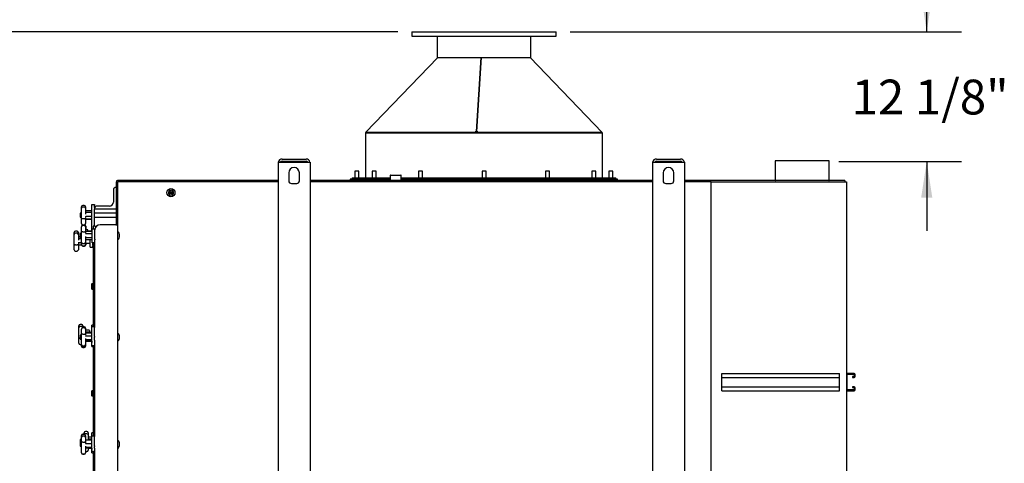
# Model space of a CAD drawing. Units: inches. Extents: x 0.3 to 8.5, y 0.2 to 10.7.
# Drawn here: x 4 to 7.6, y 5.3 to 6.9 of the extents above; entities that cross this region are included whole.
import ezdxf

# ---------------------------------------------------------------- set-up
doc = ezdxf.new("R2010")
doc.units = ezdxf.units.IN
doc.header["$MEASUREMENT"] = 0
doc.layers.add('LAYER0', color=7, linetype='Continuous')
doc.styles.add('SLDTEXTSTYLE0', font='TXT', dxfattribs={"width": 0.75})
doc.styles.add('SLDTEXTSTYLE1', font='TXT', dxfattribs={"width": 0.696429})
doc.dimstyles.new('SLDDIMSTYLE0', dxfattribs={"dimtxt": 0.125, "dimasz": 0.13, "dimexe": 0, "dimexo": 0.0625, "dimgap": 0.03125, "dimtad": 0, "dimtih": 1, "dimtoh": 1, "dimdec": 6, "dimlfac": 26, "dimrnd": 1e-09, "dimzin": 12, "dimdsep": 46, "dimlunit": 5, "dimtxsty": 'SLDTEXTSTYLE0', "dimsah": 1, "dimcen": 0.09, "dimadec": 0, "dimazin": 3, "dimtfac": 1, "dimtofl": 0, "dimtmove": 0, "dimatfit": 3, "dimfxl": 1, "dimfrac": 2, "dimtolj": 1, "dimtzin": 12, "dimarcsym": 0})
doc.dimstyles.new('SLDDIMSTYLE3', dxfattribs={"dimtxt": 0.125, "dimasz": 0.13, "dimexe": 0, "dimexo": 0.0625, "dimgap": 0.03125, "dimtad": 0, "dimtih": 1, "dimtoh": 1, "dimdec": 6, "dimlfac": 26, "dimrnd": 1e-09, "dimzin": 12, "dimdsep": 46, "dimlunit": 5, "dimtxsty": 'SLDTEXTSTYLE0', "dimsah": 1, "dimcen": 0.09, "dimadec": 0, "dimazin": 3, "dimtfac": 1, "dimtmove": 0, "dimatfit": 0, "dimfxl": 1, "dimfrac": 2, "dimtolj": 1, "dimtzin": 12, "dimarcsym": 0})

# ---------------------------------------------------------------- blocks, each defined once
blk = doc.blocks.new('_D_4')
at = {"layer": 'LAYER0', "color": 7}
for p, q in [((5.3877, 6.8189), (3.1647, 6.8189)), ((3.2897, 6.8189), (3.2897, 5.0836)), ((3.2897, 2.7168), (3.2897, 4.6868)), ((4.33, 2.7168), (3.1647, 2.7168))]:
    blk.add_line(p, q, dxfattribs=at)
for points in [[(3.2897, 6.8189), (3.2697, 6.6889), (3.3097, 6.6889)], [(3.2897, 2.7168), (3.3097, 2.8468), (3.2697, 2.8468)]]:
    blk.add_solid(points, dxfattribs=at)
at = {"layer": 'LAYER0', "color": 7, "char_height": 0.125, "attachment_point": 1}
for s, insert, style in [('86 5/8" 4 HIGH', (2.7219, 5.0463), 'SLDTEXTSTYLE1'), ('106 5/8"', (2.6757, 4.8479), 'SLDTEXTSTYLE0'), ('6 HIGH', (3.355, 4.8479), 'SLDTEXTSTYLE0')]:
    blk.add_mtext(s, dxfattribs=dict(at, insert=insert, style=style))
blk = doc.blocks.new('_D_6')
at = {"layer": 'LAYER0'}
for p, q in [((7.2894, 6.8189), (7.2894, 7.0689)), ((6.007, 6.8189), (7.4144, 6.8189)), ((6.9728, 6.3538), (7.4144, 6.3538)), ((7.2894, 6.3538), (7.2894, 6.1038))]:
    blk.add_line(p, q, dxfattribs=at)
for points in [[(7.2894, 6.8189), (7.3094, 6.9489), (7.2694, 6.9489)], [(7.2894, 6.3538), (7.2694, 6.2238), (7.3094, 6.2238)]]:
    blk.add_solid(points, dxfattribs=at)
at = {"layer": 'LAYER0', "insert": (7.0194, 6.6476), "char_height": 0.125, "attachment_point": 1, "style": 'SLDTEXTSTYLE0'}
blk.add_mtext('12 1/8"', dxfattribs=at)

msp = doc.modelspace()

# ---------------------------------------------------------------- linework, layer by layer
at = {"color": 7, "linetype": 'Continuous', "lineweight": 25}
for p, q in [((5.43772117, 6.81888142), (5.43772117, 6.80445826)), ((5.43772117, 6.81888142), (5.95695199, 6.81888142)), ((5.43772117, 6.80445826), (5.95695199, 6.80445826)), ((5.52858666, 6.80445826), (5.52858666, 6.72753505)), ((5.8660865, 6.72753505), (5.8660865, 6.80445826)), ((5.95695199, 6.80445826), (5.95695199, 6.81888142)), ((5.53147122, 6.72753505), (5.27166356, 6.45830437)), ((5.52858666, 6.72753505), (5.67509603, 6.72753505)), ((5.68690414, 6.72753505), (5.67075439, 6.46145826)), ((5.67112263, 6.46145826), (5.68704855, 6.72753505)), ((5.67509603, 6.72753505), (5.8660865, 6.72753505)), ((5.68697941, 6.72637978), (5.68690414, 6.72753505)), ((6.12300959, 6.45830437), (5.86320194, 6.72753505)), ((5.67938063, 6.59942586), (5.67100656, 6.46145826)), ((5.27137511, 6.45626604), (5.27137511, 6.29484288)), ((5.27137511, 6.45626604), (6.12329805, 6.45626604)), ((5.27166356, 6.45830437), (5.27373908, 6.45630142)), ((5.67056305, 6.45830437), (5.27166356, 6.45830437)), ((5.67069356, 6.45630142), (5.27373908, 6.45630142)), ((5.27425967, 6.45630142), (5.27425967, 6.45626604)), ((5.66592807, 6.46096618), (5.66592807, 6.46145826)), ((5.66592807, 6.46145826), (5.67552456, 6.46145826)), ((5.66592807, 6.45626604), (5.66592807, 6.45630142)), ((5.67072623, 6.4609947), (5.67056305, 6.45830437)), ((5.67069356, 6.45630142), (5.67056305, 6.45830437)), ((5.67072623, 6.45684043), (5.67069356, 6.45630142)), ((5.67093382, 6.45830437), (5.67109483, 6.46099434)), ((5.67106252, 6.45630142), (5.67093382, 6.45830437)), ((6.12300959, 6.45830437), (5.67093382, 6.45830437)), ((5.67106252, 6.45630142), (6.1209339, 6.45630142)), ((5.67552456, 6.46096618), (5.67552456, 6.46145826)), ((5.67552456, 6.46145826), (5.67555435, 6.46145826)), ((5.67552456, 6.45626604), (5.67552456, 6.45630142)), ((6.11879972, 6.46145826), (6.11927338, 6.46145826)), ((6.11927338, 6.46096618), (6.11927338, 6.46145826)), ((6.11927338, 6.46145826), (6.11987809, 6.46145826)), ((6.11927338, 6.45626604), (6.11927338, 6.45630142)), ((6.11987809, 6.46096618), (6.11987809, 6.46145826)), ((6.11987809, 6.45626604), (6.11987809, 6.45630142)), ((6.12041349, 6.45626604), (6.12041349, 6.45630142)), ((6.1209339, 6.45630142), (6.12300959, 6.45830437)), ((6.12329805, 6.29484288), (6.12329805, 6.45626604)), ((4.95695176, 6.35138136), (4.95695176, 2.71676587)), ((4.95695176, 6.35138136), (4.97618265, 6.35138136)), ((4.97137493, 6.36215064), (5.05791358, 6.36215064)), ((4.97137493, 6.35493887), (5.05791358, 6.35493887)), ((4.97618265, 6.35138136), (5.05310586, 6.35138136)), ((5.05310586, 6.35138136), (5.07233639, 6.35138136)), ((5.07233639, 6.35138136), (5.07233639, 2.71676587)), ((6.3031057, 6.35138136), (6.3031057, 2.71676587)), ((6.3031057, 6.35138136), (6.32233659, 6.35138136)), ((6.31752886, 6.36215064), (6.40406734, 6.36215064)), ((6.31752886, 6.35493887), (6.40406734, 6.35493887)), ((6.32233659, 6.35138136), (6.39925961, 6.35138136)), ((6.39925961, 6.35138136), (6.41849032, 6.35138136)), ((6.41849032, 6.35138136), (6.41849032, 2.71676587)), ((6.74425967, 6.35479482), (6.74425967, 6.28642927)), ((6.89749903, 6.35599666), (6.74554689, 6.35599666)), ((6.93755003, 6.35599666), (6.89749903, 6.35599666)), ((6.93887498, 6.28642927), (6.93887498, 6.35479482)), ((4.99541355, 6.31291958), (4.99541355, 6.2840736)), ((5.03387497, 6.2840736), (5.03387497, 6.31291958)), ((5.2336249, 6.31849664), (5.2336249, 6.29484288)), ((5.23573723, 6.31849664), (5.2336249, 6.31849664)), ((5.24804807, 6.31849664), (5.23573723, 6.31849664)), ((5.24804807, 6.29484288), (5.24804807, 6.31849664)), ((5.29499602, 6.31849664), (5.29499602, 6.29484288)), ((5.30034094, 6.31849664), (5.29499602, 6.31849664)), ((5.30941919, 6.31849664), (5.30034094, 6.31849664)), ((5.30941919, 6.29484288), (5.30941919, 6.31849664)), ((5.3606059, 6.30388141), (5.3606059, 6.28522743)), ((5.36118281, 6.30445832), (5.36715627, 6.30445832)), ((5.36715627, 6.30445832), (5.39887489, 6.30445832)), ((5.39945181, 6.28522743), (5.39945181, 6.30388141)), ((5.46224138, 6.31849664), (5.46224138, 6.29484288)), ((5.47131927, 6.31849664), (5.46224138, 6.31849664)), ((5.47666455, 6.31849664), (5.47131927, 6.31849664)), ((5.47666455, 6.29484288), (5.47666455, 6.31849664)), ((5.69054811, 6.31849664), (5.69054811, 6.29484288)), ((5.70285894, 6.31849664), (5.69054811, 6.31849664)), ((5.7049711, 6.31849664), (5.70285894, 6.31849664)), ((5.7049711, 6.29484288), (5.7049711, 6.31849664)), ((5.9187413, 6.31849664), (5.9187413, 6.29484288)), ((5.93316447, 6.31849664), (5.9187413, 6.31849664)), ((5.93316447, 6.29484288), (5.93316447, 6.31849664)), ((6.08567709, 6.31849664), (6.08567709, 6.29484288)), ((6.10010025, 6.31849664), (6.08567709, 6.31849664)), ((6.10010025, 6.29484288), (6.10010025, 6.31849664)), ((6.14662491, 6.31849664), (6.14662491, 6.29484288)), ((6.16104808, 6.31849664), (6.14662491, 6.31849664)), ((6.16104808, 6.29484288), (6.16104808, 6.31849664)), ((6.3415673, 6.31291958), (6.3415673, 6.2840736)), ((6.3800289, 6.2840736), (6.3800289, 6.31291958)), ((4.37460572, 6.27972727), (4.37460572, 6.12580432)), ((4.37979793, 6.28003522), (4.37979793, 6.12606389)), ((4.95695176, 6.28003522), (4.37979793, 6.28003522)), ((4.95695176, 6.28522743), (4.38010588, 6.28522743)), ((5.00502899, 6.27445816), (5.02425952, 6.27445816)), ((6.3031057, 6.28522743), (5.07233639, 6.28522743)), ((6.3031057, 6.28003522), (5.07233639, 6.28003522)), ((5.21656736, 6.29041964), (5.21656736, 6.28522743)), ((5.3606059, 6.29041964), (5.21656736, 6.29041964)), ((5.22368273, 6.29484288), (5.22368273, 6.29041964)), ((5.22368273, 6.29484288), (5.3606059, 6.29484288)), ((5.39945181, 6.29484288), (6.17099043, 6.29484288)), ((6.1781058, 6.29041964), (5.39945181, 6.29041964)), ((6.17099043, 6.29041964), (6.17099043, 6.29484288)), ((6.1781058, 6.28522743), (6.1781058, 6.29041964)), ((6.35118274, 6.27445816), (6.37041346, 6.27445816)), ((6.99541346, 6.28522743), (6.41849032, 6.28522743)), ((6.51464424, 6.28003522), (6.41849032, 6.28003522)), ((6.51464424, 2.83734282), (6.51464424, 6.28003522)), ((6.51464424, 6.28003522), (6.99510569, 6.28003522)), ((6.99510569, 6.28003522), (7.00060568, 6.28003522)), ((6.99541346, 6.28522743), (6.99541346, 6.28003522)), ((7.00060568, 6.28003522), (7.00060568, 2.83734282)), ((4.36499027, 6.25118816), (4.36499027, 6.20791974)), ((4.56405968, 6.2467151), (4.56363006, 6.23717655)), ((4.56363006, 6.23717655), (4.57167615, 6.23203489)), ((4.56382321, 6.24146332), (4.56386653, 6.24242833)), ((4.56382754, 6.24156008), (4.5638622, 6.24233158)), ((4.57253538, 6.25111234), (4.56405968, 6.2467151)), ((4.56806016, 6.23434542), (4.56724605, 6.23486566)), ((4.56797857, 6.23439777), (4.56732764, 6.23481367)), ((4.56786881, 6.24869133), (4.5687266, 6.24913611)), ((4.56795474, 6.2487361), (4.56864032, 6.24909171)), ((4.57167615, 6.23203489), (4.58015185, 6.23643213)), ((4.58058146, 6.24597068), (4.57253538, 6.25111234)), ((4.57634271, 6.2344559), (4.57548492, 6.23401076)), ((4.57625679, 6.23441113), (4.57557121, 6.23405552)), ((4.57615137, 6.24880181), (4.57696547, 6.24828158)), ((4.57623296, 6.24874946), (4.57688388, 6.24833356)), ((4.58015185, 6.23643213), (4.58058146, 6.24597068)), ((4.58038832, 6.24168391), (4.58034499, 6.2407189)), ((4.58038398, 6.24158715), (4.58034933, 6.24081565)), ((4.26037491, 6.19578978), (4.25499028, 6.19578978)), ((4.28806743, 6.19924439), (4.29768251, 6.19924439)), ((4.28806743, 6.19693891), (4.28806743, 6.19924439)), ((4.28806743, 6.10576546), (4.28806743, 6.19693891)), ((4.29768251, 6.19924439), (4.29768251, 6.19693891)), ((4.29768251, 6.1876408), (4.29768251, 6.19693891)), ((4.25037498, 6.1679774), (4.24518277, 6.1679774)), ((4.24518277, 6.1679774), (4.24518277, 6.15355423)), ((4.25037498, 6.18541582), (4.25037498, 6.19117448)), ((4.25037498, 6.18056189), (4.25037498, 6.18541582)), ((4.25037498, 6.17203853), (4.25037498, 6.18056189)), ((4.25037498, 6.14575761), (4.25037498, 6.17203853)), ((4.26037491, 6.19003112), (4.25499028, 6.19003112)), ((4.26499021, 6.19117448), (4.26499021, 6.18541582)), ((4.26499021, 6.18541582), (4.26499021, 6.18056189)), ((4.26499021, 6.18056189), (4.26499021, 6.17203853)), ((4.26519419, 6.17579388), (4.26499021, 6.1758585)), ((4.26499021, 6.17203853), (4.26499021, 6.16453254)), ((4.26551369, 6.17577547), (4.26519419, 6.17579388)), ((4.2869136, 6.17577547), (4.26551369, 6.17577547)), ((4.2869136, 6.16974966), (4.2661444, 6.16974966)), ((4.29768251, 6.18388112), (4.37460572, 6.18388112)), ((4.29768251, 6.1209966), (4.29768251, 6.18388112)), ((4.37439416, 6.1679774), (4.29768251, 6.1679774)), ((4.35056746, 6.19349657), (4.30518634, 6.19349657)), ((4.24518277, 6.15355423), (4.25037498, 6.15355423)), ((4.24518277, 6.15355423), (4.24518277, 6.15332354)), ((4.24518277, 6.15332354), (4.25037498, 6.15332354)), ((4.25037498, 6.13413994), (4.25037498, 6.14575761)), ((4.25037498, 6.13035716), (4.25037498, 6.13413994)), ((4.25037498, 6.13015968), (4.25037498, 6.13035716)), ((4.25499028, 6.14850499), (4.26037491, 6.14850499)), ((4.25499028, 6.12574186), (4.26037491, 6.12574186)), ((4.25499028, 6.12554438), (4.26037491, 6.12554438)), ((4.26499021, 6.15272028), (4.26499021, 6.14575761)), ((4.26499021, 6.14575761), (4.26499021, 6.13413994)), ((4.26499021, 6.14567314), (4.26519419, 6.14573776)), ((4.26499021, 6.14544533), (4.26519419, 6.14550995)), ((4.26499021, 6.13413994), (4.26499021, 6.13035716)), ((4.26499021, 6.13035716), (4.26499021, 6.13015968)), ((4.26519419, 6.15540555), (4.26551369, 6.15544924)), ((4.26551369, 6.14575617), (4.26519419, 6.14573776)), ((4.26551369, 6.14552837), (4.26519419, 6.14550995)), ((4.2869136, 6.15544924), (4.26551369, 6.15544924)), ((4.2869136, 6.14575617), (4.26551369, 6.14575617)), ((4.2869136, 6.14552837), (4.26551369, 6.14552837)), ((4.29768251, 6.15355423), (4.37439416, 6.15355423)), ((4.29768251, 6.15332354), (4.37439416, 6.15332354)), ((4.37429813, 6.12580432), (4.3169134, 6.12580432)), ((4.37429813, 6.12580432), (4.37979793, 6.12580432)), ((4.38036545, 6.12606389), (4.37979793, 6.12606389)), ((4.37979793, 6.12606389), (4.37979793, 6.12580432)), ((4.37979793, 6.12580432), (4.37979793, 3.58734277)), ((4.38010588, 6.12580432), (4.37979793, 6.12580432)), ((4.38010588, 6.12580432), (4.38036545, 6.12580432)), ((4.38036545, 6.12580432), (4.38036545, 6.12606389)), ((4.22441537, 6.09122965), (4.22441537, 6.0988815)), ((4.22441537, 6.08622481), (4.22441537, 6.09122965)), ((4.2344153, 6.10349716), (4.22903067, 6.10349716)), ((4.2344153, 6.09584495), (4.22903067, 6.09584495)), ((4.23903096, 6.0988815), (4.23903096, 6.09122965)), ((4.23903096, 6.09122965), (4.23903096, 6.08622481)), ((4.25037498, 6.09486189), (4.24518277, 6.09486189)), ((4.24518277, 6.09486189), (4.24518277, 6.09424671)), ((4.25037498, 6.09424671), (4.24518277, 6.09424671)), ((4.24518277, 6.09424671), (4.24518277, 6.07982354)), ((4.25037498, 6.11514155), (4.25037498, 6.1186153)), ((4.25037498, 6.10298379), (4.25037498, 6.11514155)), ((4.25037498, 6.07699458), (4.25037498, 6.10298379)), ((4.25082337, 6.12059947), (4.25082337, 6.12120779)), ((4.26037491, 6.1232306), (4.25499028, 6.1232306)), ((4.25499028, 6.10047216), (4.26037491, 6.10047216)), ((4.26499021, 6.1186153), (4.26499021, 6.11514155)), ((4.26499021, 6.11514155), (4.26499021, 6.10298379)), ((4.26499021, 6.10298379), (4.26499021, 6.09584315)), ((4.26519419, 6.10214225), (4.26551369, 6.10212131)), ((4.26551369, 6.09322033), (4.26519419, 6.09326437)), ((4.2654386, 6.12120779), (4.2654386, 6.11839255)), ((4.2654386, 6.11839255), (4.2654386, 6.10642108)), ((4.27313197, 6.10817239), (4.2654386, 6.10817239)), ((4.2869136, 6.10212131), (4.26551369, 6.10212131)), ((4.2869136, 6.09322033), (4.26551369, 6.09322033)), ((4.27313197, 6.10817239), (4.27313197, 6.10817095)), ((4.27313197, 6.10469395), (4.27313197, 6.10817095)), ((4.27313197, 6.10469395), (4.27313197, 6.10230435)), ((4.28686523, 6.10271483), (4.27313197, 6.10271483)), ((4.27313197, 6.10212131), (4.27313197, 6.10230435)), ((4.28708545, 6.10542285), (4.28686523, 6.104951)), ((4.28686523, 6.104951), (4.28686523, 6.10212131)), ((4.28762843, 6.10473222), (4.28717787, 6.10204947)), ((4.28852665, 6.10576546), (4.28762843, 6.10576546)), ((4.28762843, 6.10490695), (4.28762843, 6.10473222)), ((4.28762843, 6.10490695), (4.28852665, 6.10490695)), ((4.28852665, 6.10473222), (4.28762843, 6.10473222)), ((4.28806743, 6.10077434), (4.28806743, 6.09266219)), ((4.28806743, 6.09622583), (4.28852665, 6.09622583)), ((4.28852665, 6.09592474), (4.28806743, 6.09592474)), ((4.28852665, 6.09424671), (4.28806743, 6.09424671)), ((4.28806743, 6.09266219), (4.28806743, 6.07951992)), ((4.29814209, 6.11037715), (4.28852665, 6.11037715)), ((4.28852665, 6.10833918), (4.28852665, 6.11037715)), ((4.28852665, 6.0747252), (4.28852665, 6.10833918)), ((4.29787494, 6.1209966), (4.29287515, 6.1209966)), ((4.29287515, 6.1209966), (4.29287515, 6.11037715)), ((4.29787494, 6.1209966), (4.30419353, 6.1209966)), ((4.29814209, 6.11037715), (4.29814209, 6.10833918)), ((4.29814209, 6.0747252), (4.29814209, 6.10833918)), ((4.37999035, 6.1026697), (4.37979793, 6.1026697)), ((4.37999035, 6.1026697), (4.37999035, 6.07140055)), ((4.22441537, 6.07815598), (4.22441537, 6.08622481)), ((4.22441537, 6.05205521), (4.22441537, 6.07815598)), ((4.22903067, 6.05464879), (4.2344153, 6.05464879)), ((4.23903096, 6.08622481), (4.23903096, 6.07815598)), ((4.23903096, 6.08284276), (4.23923458, 6.08277561)), ((4.23903096, 6.07815598), (4.23903096, 6.07089404)), ((4.23903096, 6.05913809), (4.23903096, 6.05205521)), ((4.23955408, 6.0827554), (4.23923458, 6.08277561)), ((4.23923458, 6.06175442), (4.23955408, 6.06179846)), ((4.24518277, 6.0827554), (4.23955408, 6.0827554)), ((4.25037498, 6.06179846), (4.23955408, 6.06179846)), ((4.25037498, 6.07619383), (4.24018479, 6.07619383)), ((4.24518277, 6.07982354), (4.25037498, 6.07982354)), ((4.25037498, 6.06916727), (4.25037498, 6.07699458)), ((4.25037498, 6.0640877), (4.25037498, 6.06916727)), ((4.25037498, 6.05545495), (4.25037498, 6.0640877)), ((4.25499028, 6.05947204), (4.26037491, 6.05947204)), ((4.26499021, 6.08412439), (4.26499021, 6.07699458)), ((4.26499021, 6.07699458), (4.26499021, 6.06916727)), ((4.26519419, 6.071928), (4.26499021, 6.07185977)), ((4.26499021, 6.06916727), (4.26499021, 6.0640877)), ((4.26499021, 6.0640877), (4.26499021, 6.05545495)), ((4.26499021, 6.06047748), (4.28095386, 6.06047748)), ((4.26519419, 6.071928), (4.26551369, 6.07194894)), ((4.2654386, 6.06047748), (4.2654386, 6.05409318)), ((4.2869136, 6.07194894), (4.26551369, 6.07194894)), ((4.2869136, 6.07878524), (4.2661444, 6.07878524)), ((4.28095386, 6.05354334), (4.28095386, 6.07194894)), ((4.28806743, 6.07982354), (4.28852665, 6.07982354)), ((4.28806743, 6.07951992), (4.28806743, 6.07329591)), ((4.28852665, 6.07216375), (4.28852665, 6.0747252)), ((4.28852665, 6.06087569), (4.28852665, 6.07216375)), ((4.28852665, 6.06085981), (4.28852665, 6.06087569)), ((4.28852665, 6.06085981), (4.29287515, 6.06085981)), ((4.29056931, 6.05354334), (4.29056931, 6.06085981)), ((4.29056931, 6.06047748), (4.29287515, 6.06047748)), ((4.29287515, 6.06360501), (4.29287515, 5.75911228)), ((4.29768251, 6.07103159), (4.29768251, 5.75911228)), ((4.29814209, 6.0747252), (4.29814209, 6.07216375)), ((4.29814209, 6.07103159), (4.29814209, 6.07216375)), ((4.37979793, 6.07140055), (4.37999035, 6.07140055)), ((4.22441537, 6.04007724), (4.22441537, 6.05205521)), ((4.22441537, 6.03649627), (4.22441537, 6.04007724)), ((4.22903067, 6.03188097), (4.2344153, 6.03188097)), ((4.23903096, 6.05205521), (4.23903096, 6.04007724)), ((4.23903096, 6.04007724), (4.23903096, 6.03649627)), ((4.23955408, 6.05262238), (4.23923458, 6.05260216)), ((4.25134649, 6.05262238), (4.23955408, 6.05262238)), ((4.25499028, 6.05083966), (4.26037491, 6.05083966)), ((4.25543867, 6.04947788), (4.2608233, 6.04947788)), ((4.28095386, 6.05113569), (4.28095386, 6.05354334)), ((4.28095386, 6.0458016), (4.28095386, 6.05113569)), ((4.28095386, 6.04579943), (4.28095386, 6.0458016)), ((4.28095386, 6.04579943), (4.29056931, 6.04579943)), ((4.29056931, 6.05354334), (4.29056931, 6.05113569)), ((4.29056931, 6.0458016), (4.29056931, 6.05113569)), ((4.29056931, 6.0458016), (4.29056931, 6.04579943)), ((4.28734358, 5.91386125), (4.28686523, 5.91283559)), ((4.28686523, 5.91283559), (4.28686523, 5.90990843)), ((4.29287515, 5.91436776), (4.28762843, 5.91436776)), ((4.28686523, 5.90990843), (4.28686523, 5.89684992)), ((4.28686523, 5.89684992), (4.28734358, 5.89582462)), ((4.28762843, 5.89531774), (4.28739845, 5.89585025)), ((4.28762843, 5.91106153), (4.28762843, 5.91082759)), ((4.28762843, 5.91106153), (4.29287515, 5.91106153)), ((4.29287515, 5.91082759), (4.28762843, 5.91082759)), ((4.28762843, 5.90158544), (4.28762843, 5.90130276)), ((4.28762843, 5.90158544), (4.29287515, 5.90158544)), ((4.29287515, 5.90130276), (4.28762843, 5.90130276)), ((4.28762843, 5.89536684), (4.28762843, 5.89531774)), ((4.28762843, 5.89536684), (4.29287515, 5.89536684)), ((4.29287515, 5.89531774), (4.28762843, 5.89531774)), ((4.24114438, 5.75553709), (4.24114438, 5.7631893)), ((4.24114438, 5.75053261), (4.24114438, 5.75553709)), ((4.24114438, 5.74246378), (4.24114438, 5.75053261)), ((4.24114438, 5.71636301), (4.24114438, 5.74246378)), ((4.25114432, 5.7678046), (4.24575968, 5.7678046)), ((4.25114432, 5.76015275), (4.24575968, 5.76015275)), ((4.25037498, 5.74687654), (4.25037498, 5.75102829)), ((4.25037498, 5.73600474), (4.25037498, 5.74687654)), ((4.25037498, 5.70950108), (4.25037498, 5.73600474)), ((4.26037491, 5.75564359), (4.25499028, 5.75564359)), ((4.25575962, 5.7631893), (4.25575962, 5.75564359)), ((4.26037491, 5.75956031), (4.25575962, 5.75956031)), ((4.26499021, 5.75494501), (4.26499021, 5.75183626)), ((4.26499021, 5.75183626), (4.26499021, 5.75102829)), ((4.26499021, 5.75102829), (4.26499021, 5.74687654)), ((4.27768264, 5.74706319), (4.26499021, 5.74706319)), ((4.26499021, 5.74687654), (4.26499021, 5.73600474)), ((4.27768264, 5.74050163), (4.26499021, 5.74050163)), ((4.26499021, 5.73717084), (4.26519419, 5.73711128)), ((4.26499021, 5.73600474), (4.26499021, 5.72930527)), ((4.26519419, 5.73711128), (4.26551369, 5.73709575)), ((4.2869136, 5.73709575), (4.26551369, 5.73709575)), ((4.27883647, 5.74571803), (4.27883647, 5.73974384)), ((4.27883647, 5.73974384), (4.27883647, 5.73709575)), ((4.28806743, 5.73920809), (4.27883647, 5.73920809)), ((4.29287515, 5.76527673), (4.28806743, 5.76527673)), ((4.28806743, 5.76394095), (4.28806743, 5.76527673)), ((4.28806743, 5.75911228), (4.28806743, 5.76394095)), ((4.29768251, 5.75911228), (4.28806743, 5.75911228)), ((4.28806743, 5.75750863), (4.28806743, 5.75911228)), ((4.28806743, 5.72527627), (4.28806743, 5.75750863)), ((4.29768251, 5.75911228), (4.29768251, 5.75750863)), ((4.29768251, 5.72527627), (4.29768251, 5.75750863)), ((4.37999035, 5.73790047), (4.37979793, 5.73790047)), ((4.37999035, 5.73790047), (4.37999035, 5.70663132)), ((4.24114438, 5.70438504), (4.24114438, 5.71636301)), ((4.24114438, 5.70080407), (4.24114438, 5.70438504)), ((4.25037498, 5.72947748), (4.24518277, 5.72947748)), ((4.24518277, 5.72947748), (4.24518277, 5.71505431)), ((4.24518277, 5.71505431), (4.25037498, 5.71505431)), ((4.25037498, 5.70014593), (4.25037498, 5.70950108)), ((4.25037498, 5.69560355), (4.25037498, 5.70014593)), ((4.25499028, 5.73297469), (4.26037491, 5.73297469)), ((4.26499021, 5.7174403), (4.26499021, 5.70950108)), ((4.26499021, 5.70950108), (4.26499021, 5.70014593)), ((4.26519419, 5.70742051), (4.26499021, 5.70736094)), ((4.26519419, 5.70706238), (4.26499021, 5.70699089)), ((4.26499021, 5.70014593), (4.26499021, 5.69560355)), ((4.26551369, 5.72645717), (4.26519419, 5.72650049)), ((4.26519419, 5.70742051), (4.26551369, 5.70743603)), ((4.26519419, 5.70706238), (4.26551369, 5.7070862)), ((4.2869136, 5.72645717), (4.26551369, 5.72645717)), ((4.2869136, 5.70743603), (4.26551369, 5.70743603)), ((4.28686523, 5.7070862), (4.26551369, 5.7070862)), ((4.2869136, 5.71240585), (4.2661444, 5.71240585)), ((4.28686523, 5.70743603), (4.28686523, 5.70435002)), ((4.28686523, 5.70435002), (4.28708545, 5.70387817)), ((4.28762843, 5.70366191), (4.28762843, 5.70353556)), ((4.28762843, 5.70366191), (4.28806743, 5.70366191)), ((4.28806743, 5.70353556), (4.28762843, 5.70353556)), ((4.28806743, 5.72237438), (4.28806743, 5.72527627)), ((4.28806743, 5.69292189), (4.28806743, 5.72237438)), ((4.29768251, 5.72527627), (4.29768251, 5.72237438)), ((4.29768251, 5.7112643), (4.29768251, 5.72237438)), ((4.29768251, 5.7112643), (4.29768251, 5.3668157)), ((4.37979793, 5.70663132), (4.37999035, 5.70663132)), ((4.24575968, 5.69618841), (4.25037498, 5.69618841)), ((4.25037498, 5.69350349), (4.25037498, 5.69560355)), ((4.25037498, 5.68943297), (4.25037498, 5.69350349)), ((4.25499028, 5.69098826), (4.26037491, 5.69098826)), ((4.25499028, 5.68888783), (4.26037491, 5.68888783)), ((4.25499028, 5.68481768), (4.26037491, 5.68481768)), ((4.26499021, 5.69560355), (4.26499021, 5.69350349)), ((4.26499021, 5.69350349), (4.26499021, 5.68943297)), ((4.28806743, 5.69281177), (4.28806743, 5.69292189)), ((4.28806743, 5.69281177), (4.29768251, 5.69281177)), ((4.28806743, 5.6895207), (4.28806743, 5.69281177)), ((4.28806743, 5.6893059), (4.28806743, 5.6895207)), ((4.28806743, 5.6893059), (4.29287515, 5.6893059)), ((4.29287515, 5.69281177), (4.29287515, 5.3668157)), ((6.55310584, 5.57772752), (6.55310584, 5.59215032)), ((6.55310584, 5.59215032), (6.97618275, 5.59215032)), ((6.55310584, 5.57772752), (6.97618275, 5.57772752)), ((6.55310584, 5.54407346), (6.55310584, 5.57772752)), ((6.97618275, 5.57772752), (6.97618275, 5.59215032)), ((6.97618275, 5.54407346), (6.97618275, 5.57772752)), ((7.00349042, 5.53484286), (7.00349042, 5.58695811)), ((7.02800955, 5.59215032), (7.004452, 5.59215032)), ((7.00579807, 5.58926576), (7.02666348, 5.58926576)), ((7.02224043, 5.58061208), (7.02224043, 5.57772752)), ((7.02666348, 5.58061208), (7.02224043, 5.58061208)), ((7.02224043, 5.57772752), (7.02800955, 5.57772752)), ((7.02897113, 5.58695811), (7.02897113, 5.58291973)), ((7.03185569, 5.58157348), (7.03185569, 5.58830436)), ((4.28708545, 5.52869214), (4.28686523, 5.52822028)), ((4.28686523, 5.52822028), (4.28686523, 5.51223461)), ((4.29287515, 5.52903475), (4.28762843, 5.52903475)), ((4.28762843, 5.52817624), (4.28762843, 5.5280015)), ((4.28762843, 5.52817624), (4.29287515, 5.52817624)), ((4.29287515, 5.5280015), (4.28762843, 5.5280015)), ((6.55310584, 5.52965065), (6.55310584, 5.54407346)), ((6.55310584, 5.54407346), (6.97618275, 5.54407346)), ((6.55310584, 5.52965065), (6.97618275, 5.52965065)), ((6.97618275, 5.52965065), (6.97618275, 5.54407346)), ((7.004452, 5.52965065), (7.02800955, 5.52965065)), ((7.02666348, 5.53253521), (7.00579807, 5.53253521)), ((7.02224043, 5.54407346), (7.02224043, 5.54118889)), ((7.02800955, 5.54407346), (7.02224043, 5.54407346)), ((7.02224043, 5.54118889), (7.02666348, 5.54118889)), ((7.02897113, 5.53888125), (7.02897113, 5.53484286)), ((7.03185569, 5.53349661), (7.03185569, 5.54022749)), ((4.28686523, 5.51223461), (4.28708545, 5.51176276)), ((4.28762843, 5.51949511), (4.28762843, 5.51919402)), ((4.28762843, 5.51949511), (4.29287515, 5.51949511)), ((4.29287515, 5.51919402), (4.28762843, 5.51919402)), ((4.28762843, 5.5115465), (4.28762843, 5.51142015)), ((4.28762843, 5.5115465), (4.29287515, 5.5115465)), ((4.29287515, 5.51142015), (4.28762843, 5.51142015)), ((4.26999036, 5.38318929), (4.26460573, 5.38318929)), ((4.25037498, 5.35459278), (4.24518277, 5.35459278)), ((4.24518277, 5.35459278), (4.24518277, 5.34478509)), ((4.25037498, 5.36807892), (4.25037498, 5.36873219)), ((4.25037498, 5.36227387), (4.25037498, 5.36807892)), ((4.25037498, 5.35741597), (4.25037498, 5.36227387)), ((4.25037498, 5.34837437), (4.25037498, 5.35741597)), ((4.25037498, 5.32194579), (4.25037498, 5.34837437)), ((4.25999043, 5.37334749), (4.25499028, 5.37334749)), ((4.26037491, 5.3726944), (4.25499028, 5.3726944)), ((4.26037491, 5.36688917), (4.25499028, 5.36688917)), ((4.25999043, 5.3726944), (4.25999043, 5.37857399)), ((4.26999036, 5.37553726), (4.26460573, 5.37553726)), ((4.26499021, 5.36807892), (4.26499021, 5.36227387)), ((4.26499021, 5.36227387), (4.26499021, 5.35741597)), ((4.26499021, 5.35741597), (4.26499021, 5.34837437)), ((4.26499021, 5.35184017), (4.26519419, 5.35179234)), ((4.26499021, 5.34837437), (4.26499021, 5.34238051)), ((4.26519419, 5.35179234), (4.26551369, 5.35178421)), ((4.2869136, 5.35178421), (4.26551369, 5.35178421)), ((4.27460566, 5.37857399), (4.27460566, 5.37092178)), ((4.27460566, 5.37092178), (4.27460566, 5.3659173)), ((4.27460566, 5.3659173), (4.27460566, 5.35784829)), ((4.27460566, 5.36253507), (4.27480964, 5.36246792)), ((4.27460566, 5.35784829), (4.27460566, 5.35178421)), ((4.27512878, 5.36244789), (4.27480964, 5.36246792)), ((4.28806743, 5.36244789), (4.27512878, 5.36244789)), ((4.28806743, 5.35588614), (4.27575948, 5.35588614)), ((4.29287515, 5.37800755), (4.28806743, 5.37800755)), ((4.28806743, 5.37655642), (4.28806743, 5.37800755)), ((4.28806743, 5.3668157), (4.28806743, 5.37655642)), ((4.29768251, 5.3668157), (4.28806743, 5.3668157)), ((4.28806743, 5.36489688), (4.28806743, 5.3668157)), ((4.28806743, 5.3315347), (4.28806743, 5.36489688)), ((4.29768251, 5.3668157), (4.29768251, 5.36489688)), ((4.29768251, 5.3315347), (4.29768251, 5.36489688)), ((4.37999035, 5.35328516), (4.37979793, 5.35328516)), ((4.37999035, 5.35328516), (4.37999035, 5.32201583)), ((4.25037498, 5.34486199), (4.24518277, 5.34486199)), ((4.24518277, 5.34486199), (4.24518277, 5.330439)), ((4.24518277, 5.330439), (4.25037498, 5.330439)), ((4.24518277, 5.330439), (4.24518277, 5.3303621)), ((4.24518277, 5.3303621), (4.25037498, 5.3303621)), ((4.25037498, 5.3109998), (4.25037498, 5.32194579)), ((4.25037498, 5.30722207), (4.25037498, 5.3109998)), ((4.25499028, 5.34480043), (4.26037491, 5.34480043)), ((4.26499021, 5.33064966), (4.26499021, 5.32194579)), ((4.26499021, 5.32194579), (4.26499021, 5.3109998)), ((4.26499021, 5.3115731), (4.26999036, 5.3115731)), ((4.26499021, 5.3109998), (4.26499021, 5.30722207)), ((4.26551369, 5.33933619), (4.26519419, 5.33937681)), ((4.26519419, 5.32350865), (4.26551369, 5.32351678)), ((4.2869136, 5.33933619), (4.26551369, 5.33933619)), ((4.2869136, 5.32351678), (4.26551369, 5.32351678)), ((4.2869136, 5.32611324), (4.2661444, 5.32611324)), ((4.27460566, 5.32351678), (4.27460566, 5.31976955)), ((4.28686523, 5.32250898), (4.27460566, 5.32250898)), ((4.27460566, 5.31976955), (4.27460566, 5.31618858)), ((4.28686523, 5.32351678), (4.28686523, 5.31980782)), ((4.28686523, 5.31980782), (4.28686523, 5.31973471)), ((4.28686523, 5.31973471), (4.28738835, 5.3186132)), ((4.28762843, 5.31816734), (4.28743925, 5.31863703)), ((4.28762843, 5.31820813), (4.28762843, 5.31816734)), ((4.28762843, 5.31820813), (4.28806743, 5.31820813)), ((4.28806743, 5.31816734), (4.28762843, 5.31816734)), ((4.28806743, 5.32394296), (4.28777861, 5.32394296)), ((4.28794973, 5.32422293), (4.28806743, 5.32422293)), ((4.28806743, 5.32887127), (4.28806743, 5.3315347)), ((4.28806743, 5.31260183), (4.28806743, 5.32887127)), ((4.28806743, 5.31256898), (4.28806743, 5.31260183)), ((4.28806743, 5.31256898), (4.2930062, 5.31256898)), ((4.28806743, 5.30629786), (4.28806743, 5.31256898)), ((4.29287515, 5.31256898), (4.29287515, 4.97226581)), ((4.29768251, 5.3315347), (4.29768251, 5.32887127)), ((4.29768251, 5.32312525), (4.29768251, 5.32887127)), ((4.29768251, 5.32312525), (4.29768251, 4.97226581)), ((4.37979793, 5.32201583), (4.37999035, 5.32201583)), ((4.25037498, 5.30641501), (4.25037498, 5.30722207)), ((4.25499028, 5.30260659), (4.26037491, 5.30260659)), ((4.25499028, 5.30179971), (4.26037491, 5.30179971)), ((4.26499021, 5.30722207), (4.26499021, 5.30641501)), ((4.28806743, 5.30613287), (4.28806743, 5.30629786)), ((4.28806743, 5.30613287), (4.29287515, 5.30613287))]:
    msp.add_line(p, q, dxfattribs=at)
at = {"color": 7, "linetype": 'Continuous', "lineweight": 25, "flags": 128}
for points in [[(4.58016954, 6.23682709), (4.58065331, 6.23776646), (4.58131614, 6.23992285)], [(4.25037498, 6.14575761), (4.2503757, 6.14580383), (4.25048798, 6.14636233), (4.25107753, 6.14721614), (4.25210788, 6.14790461), (4.25346316, 6.14835083), (4.25499028, 6.14850499)], [(4.26037491, 6.14850499), (4.2619024, 6.14835083), (4.26325731, 6.14790461), (4.26428803, 6.14721614), (4.26487757, 6.14636233), (4.26498985, 6.14580383), (4.26499021, 6.14575761)], [(4.25499028, 6.10047216), (4.25346316, 6.10061332), (4.25210788, 6.10102092), (4.25107753, 6.10165018), (4.25048798, 6.10243071), (4.2503757, 6.10294119), (4.25037498, 6.10298379)], [(4.26037491, 6.10047216), (4.2619024, 6.10061332), (4.26325731, 6.10102092), (4.26428803, 6.10165018), (4.26487757, 6.10243071), (4.26498985, 6.10294119), (4.26499021, 6.10298379)], [(4.28762843, 6.10576546), (4.28710422, 6.10545029), (4.28720964, 6.10512212), (4.28762843, 6.10490695)], [(4.22903067, 6.05464879), (4.22750355, 6.0545033), (4.22614827, 6.05408199), (4.22511792, 6.05343251), (4.22452837, 6.05262635), (4.22441609, 6.05209926), (4.22441537, 6.05205521)], [(4.23903096, 6.05205521), (4.23903024, 6.05209926), (4.23891796, 6.05262635), (4.23832842, 6.05343251), (4.23729806, 6.05408199), (4.23594279, 6.0545033), (4.2344153, 6.05464879)], [(4.25499028, 5.73297469), (4.25346316, 5.73314509), (4.25210788, 5.73363753), (4.25107753, 5.73439639), (4.25048798, 5.73533794), (4.2503757, 5.73595348), (4.25037498, 5.73600474)], [(4.26037491, 5.73297469), (4.2619024, 5.73314509), (4.26325731, 5.73363753), (4.26428803, 5.73439639), (4.26487757, 5.73533794), (4.26498985, 5.73595348), (4.26499021, 5.73600474)], [(4.24518277, 5.71890171), (4.2442322, 5.71881074), (4.24287729, 5.71838978), (4.24184657, 5.71773995), (4.24125702, 5.71693415), (4.24114474, 5.71640705), (4.24114438, 5.71636301)], [(4.28709267, 5.70748369), (4.28729412, 5.70508614), (4.28762843, 5.70366191)], [(4.28762843, 5.70353556), (4.28710422, 5.70385073), (4.28711794, 5.70389369)], [(4.28762843, 5.52903475), (4.28710422, 5.52871957), (4.28720964, 5.52839141), (4.28762843, 5.52817624)], [(4.28762843, 5.51142015), (4.28710422, 5.51173532), (4.28711794, 5.51177828)], [(4.25499028, 5.34480043), (4.25346316, 5.34500152), (4.25210788, 5.34558223), (4.25107753, 5.34647792), (4.25048798, 5.34758806), (4.2503757, 5.3483139), (4.25037498, 5.34837437)], [(4.26037491, 5.34480043), (4.2619024, 5.34500152), (4.26325731, 5.34558223), (4.26428803, 5.34647792), (4.26487757, 5.34758806), (4.26498985, 5.3483139), (4.26499021, 5.34837437)]]:
    msp.add_lwpolyline(points, dxfattribs=at)
at = {"color": 7, "linetype": 'Continuous', "lineweight": 25}
for radius in [0.01442308, 0.00423077, 0.00346154, 0.00240385]:
    msp.add_circle((4.57210576, 6.24157357), radius, dxfattribs=at)
for centre, radius, start, end in [((4.97137499, 6.34772742), 0.01442308, 90, 165.32515026), ((4.97137499, 6.34772742), 0.00721154, 90, 149.55794796), ((5.05791345, 6.34772742), 0.01442308, 14.67484974, 90), ((5.05791345, 6.34772742), 0.00721154, 30.44205204, 90), ((6.31752884, 6.34772742), 0.01442308, 90, 165.32515026), ((6.31752884, 6.34772742), 0.00721154, 90, 149.55794796), ((6.4040673, 6.34772742), 0.01442308, 14.67484974, 90), ((6.4040673, 6.34772742), 0.00721154, 30.44205204, 90), ((6.74546153, 6.35479473), 0.00120192, 90, 180), ((6.93767307, 6.35479473), 0.00120192, 0, 90), ((5.01464422, 6.31291973), 0.01923077, 0, 180), ((5.36118268, 6.30388126), 0.00057692, 90, 180), ((5.39887499, 6.30388126), 0.00057692, 0, 90), ((6.36079807, 6.31291973), 0.01923077, 0, 180), ((4.38010576, 6.27972742), 0.0055, 90, 180), ((5.00502884, 6.28407357), 0.00961538, 180, 270), ((5.02425961, 6.28407357), 0.00961538, 270, 0), ((6.35118268, 6.28407357), 0.00961538, 180, 270), ((6.37041345, 6.28407357), 0.00961538, 270, 0), ((6.74546153, 6.28642934), 0.00120192, 180, 270), ((6.93767307, 6.28642934), 0.00120192, 270, 0), ((4.37460655, 6.25118817), 0.00961617, 90.00468086, 180), ((4.57210576, 6.24157357), 0.00935704, 149.5175562, 205.32275569), ((4.57210576, 6.24157357), 0.00935704, 209.5175562, 265.32275569), ((4.57210576, 6.24157357), 0.00935704, 89.5175562, 145.32275569), ((4.57210576, 6.24157357), 0.00935704, 269.5175562, 325.32275569), ((4.57210576, 6.24157357), 0.00935704, 29.5175562, 85.32275569), ((4.57210576, 6.24157357), 0.00935704, 349.83821832, 25.32275569), ((4.25499038, 6.19117453), 0.00461538, 90, 180), ((4.26037499, 6.19117453), 0.00461538, 0, 90), ((4.3505673, 6.20791973), 0.01442308, 270, 0), ((4.25499038, 6.18541591), 0.00461538, 90, 180), ((4.26037499, 6.18541591), 0.00461538, 0, 90), ((4.30518652, 6.18576096), 0.00773568, 90, 194.06313129), ((4.25499038, 6.13035723), 0.00461538, 180, 270), ((4.25499038, 6.13015984), 0.00461538, 180, 270), ((4.25543863, 6.12120764), 0.00461538, 106.68986437, 180), ((4.26037499, 6.13035723), 0.00461538, 270, 0), ((4.26037499, 6.13015984), 0.00461538, 270, 0), ((4.26082325, 6.12120764), 0.00461538, 0, 79.04164007), ((4.26578321, 6.15305089), 0.00242722, 104.04424763, 130.65890592), ((4.31691345, 6.10657357), 0.01923077, 90, 168.59246657), ((4.22903082, 6.09888168), 0.00461538, 90, 180), ((4.22903082, 6.09122955), 0.00461538, 90, 180), ((4.23441543, 6.09888168), 0.00461538, 0, 90), ((4.23441543, 6.09122955), 0.00461538, 0, 90), ((4.25499038, 6.11861531), 0.00461538, 90, 180), ((4.26037499, 6.11861531), 0.00461538, 0, 90), ((4.26575538, 6.09544684), 0.00225346, 226.41385194, 255.57962996), ((4.36723696, 6.08703511), 0.02017649, 309.20469077, 50.79530923), ((4.23984566, 6.05944133), 0.00239245, 104.79849481, 132.08601956), ((4.25499038, 6.06408757), 0.00461538, 180, 270), ((4.25499038, 6.05545491), 0.00461538, 180, 270), ((4.26037499, 6.06408757), 0.00461538, 270, 0), ((4.26037499, 6.05545491), 0.00461538, 270, 0), ((4.26082325, 6.05409335), 0.00461538, 270, 0), ((4.22903082, 6.03649623), 0.00461538, 180, 270), ((4.23441543, 6.03649623), 0.00461538, 270, 0), ((4.25543863, 6.05409335), 0.00461538, 198.58518164, 270), ((4.28982962, 5.91271465), 0.00275283, 143.09316926, 216.90683074), ((4.30643692, 5.90620651), 0.01936785, 166.19636456, 193.80363544), ((4.29539188, 5.8983348), 0.00831144, 159.07822045, 200.92177955), ((4.24575961, 5.76318938), 0.00461538, 90, 180), ((4.24575961, 5.75553725), 0.00461538, 90, 180), ((4.25499038, 5.75102838), 0.00461538, 90, 180), ((4.25114422, 5.76318938), 0.00461538, 0, 90), ((4.25114422, 5.75553725), 0.00461538, 1.32248676, 90), ((4.26037499, 5.75494499), 0.00461538, 0, 90), ((4.26037499, 5.75102838), 0.00461538, 0, 90), ((4.36723696, 5.72226588), 0.02017649, 309.20469077, 50.79530923), ((4.24575961, 5.70080392), 0.00461538, 180, 270), ((4.26581963, 5.72913372), 0.00270649, 233.28872725, 256.63869766), ((4.25499038, 5.69560365), 0.00461538, 180, 270), ((4.25499038, 5.69350338), 0.00461538, 180, 270), ((4.25499038, 5.68943292), 0.00461538, 180, 270), ((4.26037499, 5.69560365), 0.00461538, 270, 0), ((4.26037499, 5.69350338), 0.00461538, 270, 0), ((4.26037499, 5.68943292), 0.00461538, 270, 0), ((7.00445192, 5.58830434), 0.00384615, 90, 180), ((7.00579807, 5.58695819), 0.00230769, 90, 180), ((7.02666345, 5.58695819), 0.00230769, 0, 90), ((7.02666345, 5.58291973), 0.00230769, 270, 0), ((7.02800961, 5.58830434), 0.00384615, 0, 90), ((7.02800961, 5.58157357), 0.00384615, 270, 0), ((4.30352547, 5.52374831), 0.01645618, 165.02154724, 194.97845276), ((7.00445192, 5.53349665), 0.00384615, 180, 270), ((7.00579807, 5.5348428), 0.00230769, 180, 270), ((7.02666345, 5.53888126), 0.00230769, 0, 90), ((7.02666345, 5.5348428), 0.00230769, 270, 0), ((7.02800961, 5.54022742), 0.00384615, 0, 90), ((7.02800961, 5.53349665), 0.00384615, 270, 0), ((4.30063791, 5.51537026), 0.01355979, 163.6208368, 196.3791632), ((4.26460576, 5.37857399), 0.00461538, 90, 180), ((4.26999038, 5.37857399), 0.00461538, 0, 90), ((4.25499038, 5.36873214), 0.00461538, 90, 180), ((4.25499038, 5.36807896), 0.00461538, 90, 180), ((4.25499038, 5.36227384), 0.00461538, 90, 180), ((4.26460576, 5.37092186), 0.00461538, 90, 157.41599607), ((4.26037499, 5.36807896), 0.00461538, 0, 90), ((4.26037499, 5.36227384), 0.00461538, 0, 90), ((4.26999038, 5.37092186), 0.00461538, 0, 90), ((4.36723696, 5.3376505), 0.02017649, 309.20469077, 50.79530923), ((4.26639659, 5.34440443), 0.0051694, 244.87563719, 256.54984082), ((4.26999038, 5.31618854), 0.00461538, 270, 0), ((4.29472514, 5.32107555), 0.00765411, 157.99892454, 202.00107546), ((4.25499038, 5.30722203), 0.00461538, 180, 270), ((4.25499038, 5.30641501), 0.00461538, 180, 270), ((4.26037499, 5.30722203), 0.00461538, 270, 0), ((4.26037499, 5.30641501), 0.00461538, 270, 0)]:
    msp.add_arc(centre, radius, start, end, dxfattribs=at)
for centre, major_axis, ratio, start_param, end_param in [((4.26614422, 6.17054984), (0.00115385, 0), 0.6934959287, 3.1415926536, 4.7123889804), ((4.28691345, 6.17443567), (0, 0.00133981), 0.8611989265, 4.7123889804, 6.2831853072), ((4.28691345, 6.16894947), (0.00115385, 0), 0.6934959287, 0, 1.5707963268), ((4.28691345, 6.15592974), (0.00115385, 0), 0.4163823219, 4.7123889804, 6.2831853072), ((4.28691345, 6.14709609), (0, 0.00133981), 0.8611989265, 3.1415926536, 4.7123889804), ((4.28691345, 6.14686794), (0, 0.00133955), 0.8613710365, 3.1415926536, 4.7123889804), ((4.28691345, 6.10077436), (0, 0.00134703), 0.8565824405, 4.7123889804, 6.2831853072), ((4.28691345, 6.09266231), (0.00115385, 0), 0.4834804626, 0, 1.5707963268), ((4.24018466, 6.07695132), (0.00115385, 0), 0.6565246271, 3.1415926536, 4.7123889804), ((4.26614422, 6.07805038), (0.00115385, 0), 0.6368458929, 1.5707963268, 3.1415926536), ((4.28691345, 6.07952002), (0.00115385, 0), 0.6368458929, 4.7123889804, 6.2831853072), ((4.28691345, 6.07329586), (0, 0.00134703), 0.8565824405, 3.1415926536, 4.7123889804), ((4.27768268, 5.74571809), (0, 0.00134515), 0.8577836182, 4.7123889804, 6.2831853072), ((4.27768268, 5.73974396), (0.00115385, 0), 0.6565246271, 0, 1.5707963268), ((4.28691345, 5.73577257), (0, 0.00132331), 0.8719411625, 4.7123889804, 6.2831853072), ((4.26614422, 5.71152743), (0.00115385, 0), 0.7611511138, 1.5707963268, 3.1415926536), ((4.28691345, 5.72607714), (0.00115385, 0), 0.3294175637, 0, 1.5707963268), ((4.28691345, 5.71328393), (0.00115385, 0), 0.7611511138, 4.7123889804, 6.2831853072), ((4.28691345, 5.70875919), (0, 0.00132331), 0.8719411625, 3.1415926536, 4.7123889804), ((4.27575961, 5.35664363), (0.00115385, 0), 0.6565246271, 3.1415926536, 4.7123889804), ((4.28691345, 5.35052412), (0, 0.00126015), 0.9156409467, 4.7123889804, 6.2831853072), ((4.26614422, 5.32508559), (0.00115385, 0), 0.8906114883, 1.5707963268, 3.1415926536), ((4.28691345, 5.33917965), (0.00115385, 0), 0.1356465715, 0, 1.5707963268), ((4.28691345, 5.32714085), (0.00115385, 0), 0.8906114883, 4.7123889804, 6.2831853072), ((4.28691345, 5.32477687), (0, 0.00126015), 0.9156409467, 3.1415926536, 4.7123889804)]:
    msp.add_ellipse(centre, major_axis=major_axis, ratio=ratio, start_param=start_param, end_param=end_param, dxfattribs=at)

# ---------------------------------------------------------------- dimensions: what is measured, and where the dimension line sits
at = {"layer": 'LAYER0'}
dim = msp.add_linear_dim(base=(7.28942835, 6.35379684), p1=(5.95695192, 6.81888126), p2=(6.92284899, 6.35379684), angle=90, dimstyle='SLDDIMSTYLE3', dxfattribs=at)
dim.commit()
dim.dimension.update_dxf_attribs({"geometry": '_D_6', "text_midpoint": (7.28942835, 6.58565206), "dimtype": 160})
at = {"layer": 'LAYER0', "color": 7}
dim = msp.add_linear_dim(base=(3.2896558, 2.71676588), p1=(5.43772115, 6.81888126), p2=(4.38002884, 2.71676588), angle=90, text='86 5/8" 4 HIGH\\P<> 6 HIGH', dimstyle='SLDDIMSTYLE0', dxfattribs=at)
dim.commit()
dim.dimension.update_dxf_attribs({"geometry": '_D_4', "text_midpoint": (3.2896558, 4.88520903), "dimtype": 160})

doc.saveas('drawing.dxf')
